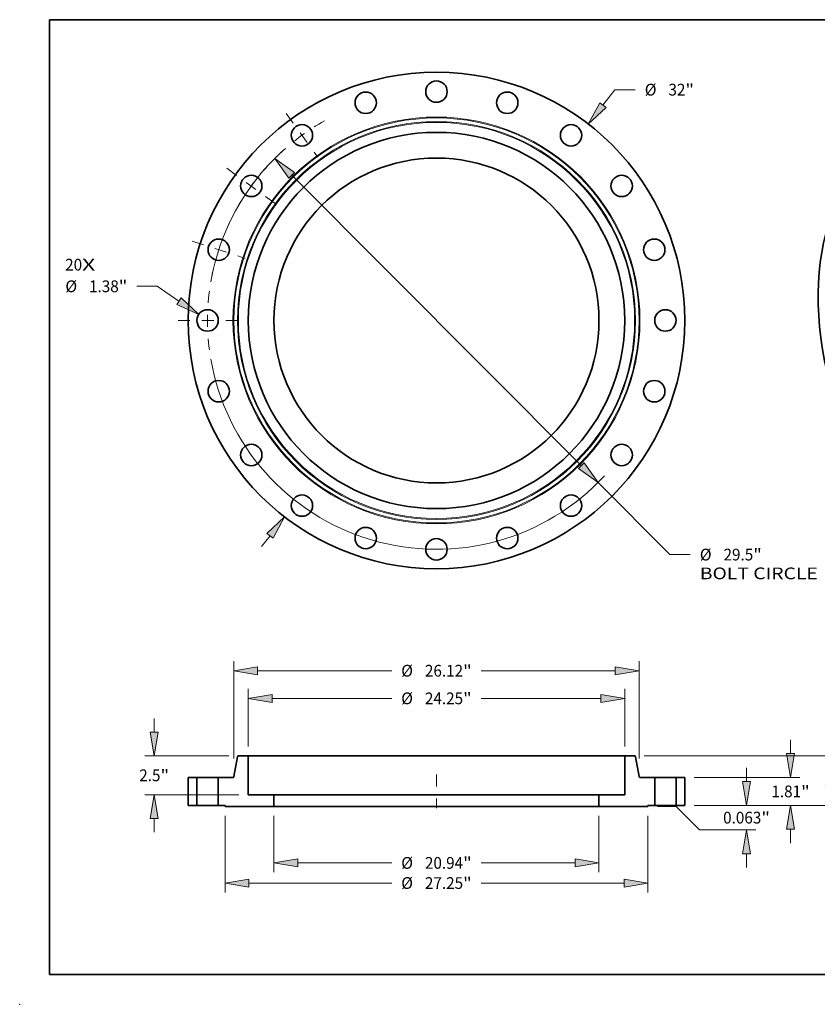
# Model space of a CAD drawing. Extents: x 0 to 10.8, y 0 to 8.3.
# Drawn here: x 0 to 6.7, y 0 to 8.3 of the extents above; entities that cross this region are included whole.
import ezdxf
from ezdxf.enums import TextEntityAlignment as Align

# ---------------------------------------------------------------- set-up
doc = ezdxf.new("R2010")
doc.units = 0
doc.header["$MEASUREMENT"] = 0
doc.linetypes.add('DASHDOT', pattern=[18.5, 12, -3, 0.5, -3])
doc.layers.get('0').update_dxf_attribs({"lineweight": 13})
doc.layers.add('1', color=7, linetype='Continuous', lineweight=13)
doc.styles.get("Standard").update_dxf_attribs({"font": 'isocp.shx'})

# ---------------------------------------------------------------- blocks, each defined once
blk = doc.blocks.new('BLOCK7')
at = {"color": 7, "lineweight": 13, "ltscale": 0.03937}
for s, height, p, p2 in [('20', 0.7571, (-23.924, 3.217), (-22.83, 3.217)), ('X', 0.757, (-22.83, 3.217), (-21.988, 3.217))]:
    blk.add_text(s, height=height, dxfattribs=at).set_placement(p, p2, align=Align.FIT)
blk = doc.blocks.new('BLOCK8')
at = {"color": 7, "lineweight": 13, "ltscale": 0.03937}
for p, q in [((10.724, 13.878), (11.495, 14.876)), ((11.495, 14.876), (12.802, 14.876)), ((-11.265, -14.578), (-10.724, -13.878))]:
    blk.add_line(p, q, dxfattribs=at)
for points in [[(10.521, 14.035), (9.783, 12.661), (10.927, 13.721)], [(-10.521, -14.035), (-9.783, -12.661), (-10.927, -13.721)]]:
    blk.add_lwpolyline(points, close=True, dxfattribs=at)
for points in [[(10.521, 14.035), (9.783, 12.661), (10.521, 14.035), (10.927, 13.721)], [(-10.521, -14.035), (-9.783, -12.661), (-10.521, -14.035), (-10.927, -13.721)]]:
    blk.add_solid(points, dxfattribs=at)
for s, height, p, p2 in [('%%c', 0.7571, (13.418, 14.497), (14.175, 14.497)), ('32', 0.7571, (14.944, 14.497), (16.038, 14.497)), ('"', 0.757, (16.038, 14.497), (16.594, 14.497))]:
    blk.add_text(s, height=height, dxfattribs=at).set_placement(p, p2, align=Align.FIT)
blk = doc.blocks.new('BLOCK9')
at = {"color": 7, "lineweight": 13, "ltscale": 0.03937}
for p, q in [((-17.993, 2.202), (-19.301, 2.202)), ((-16.593, 1.252), (-17.993, 2.202))]:
    blk.add_line(p, q, dxfattribs=at)
blk.add_lwpolyline([(-16.738, 1.04), (-15.321, 0.388), (-16.449, 1.464)], close=True, dxfattribs=at)
blk.add_solid([(-16.738, 1.04), (-15.321, 0.388), (-16.738, 1.04), (-16.449, 1.464)], dxfattribs=at)
for s, height, p, p2 in [('%%c', 0.7571, (-23.912, 1.824), (-23.155, 1.824)), ('1.38', 0.7571, (-22.386, 1.824), (-20.471, 1.824)), ('"', 0.757, (-20.471, 1.824), (-19.916, 1.824))]:
    blk.add_text(s, height=height, dxfattribs=at).set_placement(p, p2, align=Align.FIT)
blk = doc.blocks.new('BLOCK10')
at = {"color": 7, "lineweight": 13, "ltscale": 0.03937}
for p, q in [((-9.328, 9.356), (9.328, -9.356)), ((10.414, -10.446), (15.043, -15.09)), ((15.043, -15.09), (16.351, -15.09))]:
    blk.add_line(p, q, dxfattribs=at)
for points in [[(-9.146, 9.537), (-10.414, 10.446), (-9.509, 9.175)], [(9.146, -9.537), (10.414, -10.446), (9.509, -9.175)]]:
    blk.add_lwpolyline(points, close=True, dxfattribs=at)
for start, end in [(132.55889, 170.25905), (189.74096, 317.26448)]:
    blk.add_arc((0, 0), 14.75, start, end, dxfattribs=at)
for points in [[(-9.146, 9.537), (-10.414, 10.446), (-9.146, 9.537), (-9.509, 9.175)], [(9.146, -9.537), (10.414, -10.446), (9.146, -9.537), (9.509, -9.175)]]:
    blk.add_solid(points, dxfattribs=at)
for s, height, p, p2 in [('%%c', 0.7571, (16.966, -15.468), (17.723, -15.468)), ('29.5', 0.7571, (18.493, -15.468), (20.407, -15.468)), ('"', 0.757, (20.407, -15.468), (20.962, -15.468)), ('BOLT CIRCLE', 0.75712, (16.966, -16.679), (24.568, -16.679))]:
    blk.add_text(s, height=height, dxfattribs=at).set_placement(p, p2, align=Align.FIT)
blk = doc.blocks.new('BLOCK11')
at = {"color": 7, "linetype": 'DASHDOT', "lineweight": 13, "ltscale": 0.03937}
blk.add_line((-16.652, 0), (-12.848, 0), dxfattribs=at)
blk.add_arc((0, 0), 14.75, 172.61184, 187.38816, dxfattribs=at)
blk = doc.blocks.new('BLOCK12')
at = {"color": 7, "linetype": 'DASHDOT', "lineweight": 13, "ltscale": 0.03937}
blk.add_line((-15.734, 5.112), (-12.323, 4.004), dxfattribs=at)
blk.add_arc((0, 0), 14.75, 155.03443, 168.96556, dxfattribs=at)
blk = doc.blocks.new('BLOCK13')
at = {"color": 7, "linetype": 'DASHDOT', "lineweight": 13, "ltscale": 0.03937}
blk.add_line((-13.497, 9.806), (-10.369, 7.534), dxfattribs=at)
blk.add_arc((0, 0), 14.75, 136.49111, 151.5089, dxfattribs=at)
blk = doc.blocks.new('BLOCK14')
at = {"color": 7, "linetype": 'DASHDOT', "lineweight": 13, "ltscale": 0.03937}
blk.add_line((-9.687, 13.333), (-7.652, 10.533), dxfattribs=at)
blk.add_arc((0, 0), 14.75, 119.27592, 132.72409, dxfattribs=at)
blk = doc.blocks.new('BLOCK15')
at = {"color": 7, "lineweight": 13, "ltscale": 0.03937}
for p, q in [((-10.469, -0.668), (-10.469, -4.312)), ((10.469, -0.668), (10.469, -4.312)), ((-8.931, -3.707), (-2.887, -3.707)), ((2.887, -3.707), (8.931, -3.707))]:
    blk.add_line(p, q, dxfattribs=at)
for points in [[(-8.931, -3.45), (-10.469, -3.707), (-8.931, -3.963)], [(8.931, -3.963), (10.469, -3.707), (8.931, -3.45)]]:
    blk.add_lwpolyline(points, close=True, dxfattribs=at)
for points in [[(-8.931, -3.45), (-10.469, -3.707), (-8.931, -3.45), (-8.931, -3.963)], [(8.931, -3.963), (10.469, -3.707), (8.931, -3.963), (8.931, -3.45)]]:
    blk.add_solid(points, dxfattribs=at)
for s, height, p, p2 in [('%%c', 0.7571, (-2.272, -4.085), (-1.515, -4.085)), ('20.94', 0.7571, (-0.745, -4.085), (1.716, -4.085)), ('"', 0.757, (1.716, -4.085), (2.272, -4.085))]:
    blk.add_text(s, height=height, dxfattribs=at).set_placement(p, p2, align=Align.FIT)
blk = doc.blocks.new('BLOCK16')
at = {"color": 7, "lineweight": 13, "ltscale": 0.03937}
for p, q in [((-12.125, 3.796), (-12.125, 7.507)), ((12.125, 3.796), (12.125, 7.507)), ((-10.587, 6.901), (-2.887, 6.901)), ((2.887, 6.901), (10.587, 6.901))]:
    blk.add_line(p, q, dxfattribs=at)
for points in [[(-10.587, 7.157), (-12.125, 6.901), (-10.587, 6.644)], [(10.587, 6.644), (12.125, 6.901), (10.587, 7.157)]]:
    blk.add_lwpolyline(points, close=True, dxfattribs=at)
for points in [[(-10.587, 7.157), (-12.125, 6.901), (-10.587, 7.157), (-10.587, 6.644)], [(10.587, 6.644), (12.125, 6.901), (10.587, 6.644), (10.587, 7.157)]]:
    blk.add_solid(points, dxfattribs=at)
for s, height, p, p2 in [('%%c', 0.7571, (-2.272, 6.522), (-1.515, 6.522)), ('24.25', 0.7571, (-0.745, 6.522), (1.716, 6.522)), ('"', 0.757, (1.716, 6.522), (2.272, 6.522))]:
    blk.add_text(s, height=height, dxfattribs=at).set_placement(p, p2, align=Align.FIT)
blk = doc.blocks.new('BLOCK17')
at = {"color": 7, "lineweight": 13, "ltscale": 0.03937}
for p, q in [((-13.625, -0.668), (-13.625, -5.608)), ((13.625, -0.668), (13.625, -5.608)), ((-12.087, -5.002), (-2.887, -5.002)), ((2.887, -5.002), (12.087, -5.002))]:
    blk.add_line(p, q, dxfattribs=at)
for points in [[(-12.087, -4.746), (-13.625, -5.002), (-12.087, -5.259)], [(12.087, -5.259), (13.625, -5.002), (12.087, -4.746)]]:
    blk.add_lwpolyline(points, close=True, dxfattribs=at)
for points in [[(-12.087, -4.746), (-13.625, -5.002), (-12.087, -4.746), (-12.087, -5.259)], [(12.087, -5.259), (13.625, -5.002), (12.087, -5.259), (12.087, -4.746)]]:
    blk.add_solid(points, dxfattribs=at)
for s, height, p, p2 in [('%%c', 0.7571, (-2.272, -5.381), (-1.515, -5.381)), ('27.25', 0.7571, (-0.745, -5.381), (1.716, -5.381)), ('"', 0.757, (1.716, -5.381), (2.272, -5.381))]:
    blk.add_text(s, height=height, dxfattribs=at).set_placement(p, p2, align=Align.FIT)
blk = doc.blocks.new('BLOCK18')
at = {"color": 7, "lineweight": 13, "ltscale": 0.03937}
for p, q in [((-18.189, 4.728), (-18.189, 5.613)), ((-13.372, 3.19), (-18.794, 3.19)), ((-12.731, 0.69), (-18.794, 0.69)), ((-18.189, -1.733), (-18.189, -0.848))]:
    blk.add_line(p, q, dxfattribs=at)
for points in [[(-18.445, 4.728), (-18.189, 3.19), (-17.932, 4.728)], [(-17.932, -0.848), (-18.189, 0.69), (-18.445, -0.848)]]:
    blk.add_lwpolyline(points, close=True, dxfattribs=at)
for points in [[(-18.445, 4.728), (-18.189, 3.19), (-18.445, 4.728), (-17.932, 4.728)], [(-17.932, -0.848), (-18.189, 0.69), (-17.932, -0.848), (-18.445, -0.848)]]:
    blk.add_solid(points, dxfattribs=at)
for s, height, p, p2 in [('2.5', 0.7571, (-19.15, 1.561), (-17.782, 1.561)), ('"', 0.757, (-17.782, 1.561), (-17.227, 1.561))]:
    blk.add_text(s, height=height, dxfattribs=at).set_placement(p, p2, align=Align.FIT)
blk = doc.blocks.new('BLOCK19')
at = {"color": 7, "lineweight": 13, "ltscale": 0.03937}
for p, q in [((-13.06, 3.018), (-13.06, 9.288)), ((13.06, 3.018), (13.06, 9.288)), ((-11.522, 8.682), (-2.887, 8.682)), ((2.887, 8.682), (11.522, 8.682))]:
    blk.add_line(p, q, dxfattribs=at)
for points in [[(-11.522, 8.939), (-13.06, 8.682), (-11.522, 8.426)], [(11.522, 8.426), (13.06, 8.682), (11.522, 8.939)]]:
    blk.add_lwpolyline(points, close=True, dxfattribs=at)
for points in [[(-11.522, 8.939), (-13.06, 8.682), (-11.522, 8.939), (-11.522, 8.426)], [(11.522, 8.426), (13.06, 8.682), (11.522, 8.426), (11.522, 8.939)]]:
    blk.add_solid(points, dxfattribs=at)
for s, height, p, p2 in [('%%c', 0.7571, (-2.272, 8.304), (-1.515, 8.304)), ('26.12', 0.7571, (-0.745, 8.304), (1.716, 8.304)), ('"', 0.757, (1.716, 8.304), (2.272, 8.304))]:
    blk.add_text(s, height=height, dxfattribs=at).set_placement(p, p2, align=Align.FIT)
blk = doc.blocks.new('BLOCK20')
at = {"color": 7, "lineweight": 13, "ltscale": 0.03937}
for p, q in [((19.976, 1.538), (19.976, 2.423)), ((16.606, 0), (20.582, 0)), ((14.231, -0.062), (15.433, -0.062)), ((15.433, -0.062), (16.948, -1.577)), ((16.948, -1.577), (20.582, -1.577)), ((19.976, -4), (19.976, -3.115))]:
    blk.add_line(p, q, dxfattribs=at)
for points in [[(19.72, 1.538), (19.976, 0), (20.233, 1.538)], [(20.233, -3.115), (19.976, -1.577), (19.72, -3.115)]]:
    blk.add_lwpolyline(points, close=True, dxfattribs=at)
for points in [[(19.72, 1.538), (19.976, 0), (19.72, 1.538), (20.233, 1.538)], [(20.233, -3.115), (19.976, -1.577), (20.233, -3.115), (19.72, -3.115)]]:
    blk.add_solid(points, dxfattribs=at)
for s, height, p, p2 in [('0.063', 0.7571, (18.468, -1.167), (20.929, -1.167)), ('"', 0.757, (20.929, -1.167), (21.485, -1.167))]:
    blk.add_text(s, height=height, dxfattribs=at).set_placement(p, p2, align=Align.FIT)
blk = doc.blocks.new('BLOCK21')
at = {"color": 7, "lineweight": 13, "ltscale": 0.03937}
for p, q in [((22.812, 3.348), (22.812, 4.233)), ((16.606, 1.81), (23.418, 1.81)), ((16.606, 0), (23.418, 0)), ((22.812, -2.423), (22.812, -1.538))]:
    blk.add_line(p, q, dxfattribs=at)
for points in [[(22.556, 3.348), (22.812, 1.81), (23.069, 3.348)], [(23.069, -1.538), (22.812, 0), (22.556, -1.538)]]:
    blk.add_lwpolyline(points, close=True, dxfattribs=at)
for points in [[(22.556, 3.348), (22.812, 1.81), (22.556, 3.348), (23.069, 3.348)], [(23.069, -1.538), (22.812, 0), (23.069, -1.538), (22.556, -1.538)]]:
    blk.add_solid(points, dxfattribs=at)
for s, height, p, p2 in [('1.81', 0.7571, (21.577, 0.526), (23.492, 0.526)), ('"', 0.757, (23.492, 0.526), (24.047, 0.526))]:
    blk.add_text(s, height=height, dxfattribs=at).set_placement(p, p2, align=Align.FIT)
blk = doc.blocks.new('BLOCK22')
at = {"color": 7, "lineweight": 13, "ltscale": 0.03937}
for p, q in [((26.215, 4.728), (26.215, 5.613)), ((13.372, 3.19), (26.821, 3.19)), ((16.606, 0), (26.821, 0)), ((26.215, -2.423), (26.215, -1.538))]:
    blk.add_line(p, q, dxfattribs=at)
for points in [[(25.959, 4.728), (26.215, 3.19), (26.472, 4.728)], [(26.472, -1.538), (26.215, 0), (25.959, -1.538)]]:
    blk.add_lwpolyline(points, close=True, dxfattribs=at)
for points in [[(25.959, 4.728), (26.215, 3.19), (25.959, 4.728), (26.472, 4.728)], [(26.472, -1.538), (26.215, 0), (26.472, -1.538), (25.959, -1.538)]]:
    blk.add_solid(points, dxfattribs=at)
for s, height, p, p2 in [('3.19', 0.7571, (24.98, 1.216), (26.895, 1.216)), ('"', 0.757, (26.895, 1.216), (27.45, 1.216))]:
    blk.add_text(s, height=height, dxfattribs=at).set_placement(p, p2, align=Align.FIT)
blk = doc.blocks.new('BLOCK23')
at = {"color": 7, "lineweight": 5, "ltscale": 0.014}
for p, q in [((15.44, 1.81), (16, 1.81)), ((16, 0), (15.44, 0))]:
    blk.add_line(p, q, dxfattribs=at)
at = {"color": 7, "lineweight": 5, "ltscale": 0.03937}
for p, q in [((15.44, 0), (15.44, 1.81)), ((16, 1.81), (16, 0))]:
    blk.add_line(p, q, dxfattribs=at)
blk = doc.blocks.new('BLOCK24')
at = {"color": 7, "lineweight": 5, "ltscale": 0.000110211}
for p, q in [((-12.81, 3.171), (-12.807, 3.175)), ((-13.07, 1.825), (-13.067, 1.829))]:
    blk.add_line(p, q, dxfattribs=at)
at = {"color": 7, "lineweight": 5, "ltscale": 0.000110217}
for p, q in [((-12.807, 3.175), (-12.803, 3.177)), ((-13.073, 1.823), (-13.07, 1.825))]:
    blk.add_line(p, q, dxfattribs=at)
at = {"color": 7, "lineweight": 5, "ltscale": 0.000110198}
for p, q in [((-12.803, 3.177), (-12.8, 3.18)), ((-12.796, 3.182), (-12.792, 3.184)), ((-12.779, 3.189), (-12.775, 3.189)), ((-12.818, 3.161), (-12.815, 3.165)), ((-13.102, 1.811), (-13.097, 1.811))]:
    blk.add_line(p, q, dxfattribs=at)
at = {"color": 7, "lineweight": 5, "ltscale": 0.000110216}
blk.add_line((-12.8, 3.18), (-12.796, 3.182), dxfattribs=at)
at = {"color": 7, "lineweight": 5, "ltscale": 0.000110194}
blk.add_line((-12.792, 3.184), (-12.788, 3.186), dxfattribs=at)
at = {"color": 7, "lineweight": 5, "ltscale": 0.00011023}
blk.add_line((-12.788, 3.186), (-12.784, 3.187), dxfattribs=at)
at = {"color": 7, "lineweight": 5, "ltscale": 0.000110196}
blk.add_line((-12.784, 3.187), (-12.779, 3.189), dxfattribs=at)
at = {"color": 7, "lineweight": 5, "ltscale": 0.000110214}
for p, q in [((-12.775, 3.189), (-12.771, 3.19)), ((-13.106, 1.81), (-13.102, 1.811))]:
    blk.add_line(p, q, dxfattribs=at)
at = {"color": 7, "lineweight": 5, "ltscale": 0.00011022}
blk.add_line((-12.771, 3.19), (-12.766, 3.19), dxfattribs=at)
at = {"color": 7, "lineweight": 5, "ltscale": 0.016033}
blk.add_line((-12.766, 3.19), (-12.125, 3.19), dxfattribs=at)
at = {"color": 7, "lineweight": 5, "ltscale": 0.03937}
for p, q in [((-12.125, 3.19), (-12.125, 0.69)), ((-13.051, 1.86), (-12.825, 3.14)), ((-14.06, 0), (-14.06, 1.81)), ((-14.06, 1.81), (-13.11, 1.81)), ((-12.125, 0.69), (-10.469, 0.69)), ((-10.469, -0.062), (-13.625, -0.062))]:
    blk.add_line(p, q, dxfattribs=at)
at = {"color": 7, "lineweight": 5, "ltscale": 0.000110206}
for p, q in [((-12.825, 3.14), (-12.824, 3.145)), ((-12.823, 3.149), (-12.822, 3.153))]:
    blk.add_line(p, q, dxfattribs=at)
at = {"color": 7, "lineweight": 5, "ltscale": 0.000110201}
blk.add_line((-12.824, 3.145), (-12.823, 3.149), dxfattribs=at)
at = {"color": 7, "lineweight": 5, "ltscale": 0.000110212}
blk.add_line((-12.822, 3.153), (-12.82, 3.157), dxfattribs=at)
at = {"color": 7, "lineweight": 5, "ltscale": 0.000110205}
for p, q in [((-12.82, 3.157), (-12.818, 3.161)), ((-12.813, 3.168), (-12.81, 3.171))]:
    blk.add_line(p, q, dxfattribs=at)
at = {"color": 7, "lineweight": 5, "ltscale": 0.00011021}
for p, q in [((-12.815, 3.165), (-12.813, 3.168)), ((-13.064, 1.832), (-13.061, 1.835))]:
    blk.add_line(p, q, dxfattribs=at)
at = {"color": 7, "lineweight": 5, "ltscale": 0.00011019}
blk.add_line((-13.11, 1.81), (-13.106, 1.81), dxfattribs=at)
at = {"color": 7, "lineweight": 5, "ltscale": 0.000110226}
blk.add_line((-13.097, 1.811), (-13.093, 1.813), dxfattribs=at)
at = {"color": 7, "lineweight": 5, "ltscale": 0.0001102}
for p, q in [((-13.093, 1.813), (-13.089, 1.814)), ((-13.077, 1.82), (-13.073, 1.823))]:
    blk.add_line(p, q, dxfattribs=at)
at = {"color": 7, "lineweight": 5, "ltscale": 0.000110195}
blk.add_line((-13.089, 1.814), (-13.085, 1.816), dxfattribs=at)
at = {"color": 7, "lineweight": 5, "ltscale": 0.000110223}
blk.add_line((-13.085, 1.816), (-13.081, 1.818), dxfattribs=at)
at = {"color": 7, "lineweight": 5, "ltscale": 0.000110188}
blk.add_line((-13.081, 1.818), (-13.077, 1.82), dxfattribs=at)
at = {"color": 7, "lineweight": 5, "ltscale": 0.000110208}
for p, q in [((-13.067, 1.829), (-13.064, 1.832)), ((-13.061, 1.835), (-13.059, 1.839)), ((-13.053, 1.851), (-13.052, 1.855))]:
    blk.add_line(p, q, dxfattribs=at)
at = {"color": 7, "lineweight": 5, "ltscale": 0.000110209}
blk.add_line((-13.059, 1.839), (-13.057, 1.843), dxfattribs=at)
at = {"color": 7, "lineweight": 5, "ltscale": 0.000110203}
blk.add_line((-13.057, 1.843), (-13.055, 1.847), dxfattribs=at)
at = {"color": 7, "lineweight": 5, "ltscale": 0.000110199}
blk.add_line((-13.055, 1.847), (-13.053, 1.851), dxfattribs=at)
at = {"color": 7, "lineweight": 5, "ltscale": 0.000110202}
blk.add_line((-13.052, 1.855), (-13.051, 1.86), dxfattribs=at)
at = {"color": 7, "lineweight": 5, "ltscale": 0.018812}
blk.add_line((-10.469, 0.69), (-10.469, -0.062), dxfattribs=at)
at = {"color": 7, "lineweight": 5, "ltscale": 0.010875}
blk.add_line((-13.625, 0), (-14.06, 0), dxfattribs=at)
at = {"color": 7, "lineweight": 5, "ltscale": 0.001562}
blk.add_line((-13.625, -0.062), (-13.625, 0), dxfattribs=at)
blk = doc.blocks.new('BLOCK25')
at = {"color": 7, "lineweight": 5, "ltscale": 0.016033}
blk.add_line((12.125, 3.19), (12.766, 3.19), dxfattribs=at)
at = {"color": 7, "lineweight": 5, "ltscale": 0.03937}
for p, q in [((12.125, 0.69), (12.125, 3.19)), ((12.825, 3.14), (13.051, 1.86)), ((13.11, 1.81), (14.06, 1.81)), ((14.06, 1.81), (14.06, 0)), ((10.469, 0.69), (12.125, 0.69)), ((13.625, -0.062), (10.469, -0.062))]:
    blk.add_line(p, q, dxfattribs=at)
at = {"color": 7, "lineweight": 5, "ltscale": 0.00011022}
blk.add_line((12.766, 3.19), (12.771, 3.19), dxfattribs=at)
at = {"color": 7, "lineweight": 5, "ltscale": 0.000110214}
for p, q in [((12.771, 3.19), (12.775, 3.189)), ((13.102, 1.811), (13.106, 1.81))]:
    blk.add_line(p, q, dxfattribs=at)
at = {"color": 7, "lineweight": 5, "ltscale": 0.000110198}
for p, q in [((12.775, 3.189), (12.779, 3.189)), ((12.792, 3.184), (12.796, 3.182)), ((12.8, 3.18), (12.803, 3.177)), ((12.815, 3.165), (12.818, 3.161)), ((13.097, 1.811), (13.102, 1.811))]:
    blk.add_line(p, q, dxfattribs=at)
at = {"color": 7, "lineweight": 5, "ltscale": 0.000110196}
blk.add_line((12.779, 3.189), (12.784, 3.187), dxfattribs=at)
at = {"color": 7, "lineweight": 5, "ltscale": 0.00011023}
blk.add_line((12.784, 3.187), (12.788, 3.186), dxfattribs=at)
at = {"color": 7, "lineweight": 5, "ltscale": 0.000110194}
blk.add_line((12.788, 3.186), (12.792, 3.184), dxfattribs=at)
at = {"color": 7, "lineweight": 5, "ltscale": 0.000110216}
blk.add_line((12.796, 3.182), (12.8, 3.18), dxfattribs=at)
at = {"color": 7, "lineweight": 5, "ltscale": 0.000110217}
for p, q in [((12.803, 3.177), (12.807, 3.175)), ((13.07, 1.825), (13.073, 1.823))]:
    blk.add_line(p, q, dxfattribs=at)
at = {"color": 7, "lineweight": 5, "ltscale": 0.000110211}
for p, q in [((12.807, 3.175), (12.81, 3.171)), ((13.067, 1.829), (13.07, 1.825))]:
    blk.add_line(p, q, dxfattribs=at)
at = {"color": 7, "lineweight": 5, "ltscale": 0.000110205}
for p, q in [((12.81, 3.171), (12.813, 3.168)), ((12.818, 3.161), (12.82, 3.157))]:
    blk.add_line(p, q, dxfattribs=at)
at = {"color": 7, "lineweight": 5, "ltscale": 0.00011021}
for p, q in [((12.813, 3.168), (12.815, 3.165)), ((13.061, 1.835), (13.064, 1.832))]:
    blk.add_line(p, q, dxfattribs=at)
at = {"color": 7, "lineweight": 5, "ltscale": 0.000110212}
blk.add_line((12.82, 3.157), (12.822, 3.153), dxfattribs=at)
at = {"color": 7, "lineweight": 5, "ltscale": 0.000110206}
for p, q in [((12.822, 3.153), (12.823, 3.149)), ((12.824, 3.145), (12.825, 3.14))]:
    blk.add_line(p, q, dxfattribs=at)
at = {"color": 7, "lineweight": 5, "ltscale": 0.000110201}
blk.add_line((12.823, 3.149), (12.824, 3.145), dxfattribs=at)
at = {"color": 7, "lineweight": 5, "ltscale": 0.000110202}
blk.add_line((13.051, 1.86), (13.052, 1.855), dxfattribs=at)
at = {"color": 7, "lineweight": 5, "ltscale": 0.000110208}
for p, q in [((13.052, 1.855), (13.053, 1.851)), ((13.059, 1.839), (13.061, 1.835)), ((13.064, 1.832), (13.067, 1.829))]:
    blk.add_line(p, q, dxfattribs=at)
at = {"color": 7, "lineweight": 5, "ltscale": 0.000110199}
blk.add_line((13.053, 1.851), (13.055, 1.847), dxfattribs=at)
at = {"color": 7, "lineweight": 5, "ltscale": 0.000110203}
blk.add_line((13.055, 1.847), (13.057, 1.843), dxfattribs=at)
at = {"color": 7, "lineweight": 5, "ltscale": 0.000110209}
blk.add_line((13.057, 1.843), (13.059, 1.839), dxfattribs=at)
at = {"color": 7, "lineweight": 5, "ltscale": 0.0001102}
for p, q in [((13.073, 1.823), (13.077, 1.82)), ((13.089, 1.814), (13.093, 1.813))]:
    blk.add_line(p, q, dxfattribs=at)
at = {"color": 7, "lineweight": 5, "ltscale": 0.000110188}
blk.add_line((13.077, 1.82), (13.081, 1.818), dxfattribs=at)
at = {"color": 7, "lineweight": 5, "ltscale": 0.000110223}
blk.add_line((13.081, 1.818), (13.085, 1.816), dxfattribs=at)
at = {"color": 7, "lineweight": 5, "ltscale": 0.000110195}
blk.add_line((13.085, 1.816), (13.089, 1.814), dxfattribs=at)
at = {"color": 7, "lineweight": 5, "ltscale": 0.000110226}
blk.add_line((13.093, 1.813), (13.097, 1.811), dxfattribs=at)
at = {"color": 7, "lineweight": 5, "ltscale": 0.00011019}
blk.add_line((13.106, 1.81), (13.11, 1.81), dxfattribs=at)
at = {"color": 7, "lineweight": 5, "ltscale": 0.018812}
blk.add_line((10.469, -0.062), (10.469, 0.69), dxfattribs=at)
at = {"color": 7, "lineweight": 5, "ltscale": 0.010875}
blk.add_line((14.06, 0), (13.625, 0), dxfattribs=at)
at = {"color": 7, "lineweight": 5, "ltscale": 0.001562}
blk.add_line((13.625, 0), (13.625, -0.062), dxfattribs=at)
blk = doc.blocks.new('BLOCK26')
at = {"color": 7, "lineweight": 5, "ltscale": 0.03937}
for p, q in [((-16, 0), (-16, 1.81)), ((-15.44, 1.81), (-15.44, 0))]:
    blk.add_line(p, q, dxfattribs=at)
at = {"color": 7, "lineweight": 5, "ltscale": 0.014}
for p, q in [((-16, 1.81), (-15.44, 1.81)), ((-15.44, 0), (-16, 0))]:
    blk.add_line(p, q, dxfattribs=at)

msp = doc.modelspace()

# ---------------------------------------------------------------- linework, layer by layer
at = {"color": 7, "lineweight": 35, "ltscale": 0.004227}
for p, q in [((1.8235, 2.0746), (1.7942, 1.9081)), ((5.1581, 2.0746), (5.1875, 1.9081))]:
    msp.add_line(p, q, dxfattribs=at)
at = {"color": 7, "lineweight": 35, "ltscale": 0.002084}
for p, q in [((1.9146, 2.0811), (1.8312, 2.0811)), ((5.1505, 2.0811), (5.0671, 2.0811))]:
    msp.add_line(p, q, dxfattribs=at)
at = {"color": 7, "lineweight": 35, "ltscale": 0.004824}
msp.add_line((1.9146, 2.0811), (2.1076, 2.0811), dxfattribs=at)
at = {"color": 7, "lineweight": 35, "ltscale": 0.008125}
for p, q in [((1.9146, 2.0811), (1.9146, 1.7561)), ((5.0671, 2.0811), (5.0671, 1.7561))]:
    msp.add_line(p, q, dxfattribs=at)
at = {"color": 7, "lineweight": 35, "ltscale": 0.03937}
for p, q in [((2.1076, 2.0811), (5.0671, 2.0811)), ((2.1299, 1.7561), (4.1433, 1.7561)), ((2.1299, 1.6583), (4.1433, 1.6583))]:
    msp.add_line(p, q, dxfattribs=at)
at = {"color": 7, "lineweight": 35, "ltscale": 0.00182}
for p, q in [((1.4836, 1.9017), (1.4108, 1.9017)), ((5.5708, 1.9017), (5.498, 1.9017)), ((1.4836, 1.6664), (1.4108, 1.6664)), ((5.5708, 1.6664), (5.498, 1.6664))]:
    msp.add_line(p, q, dxfattribs=at)
at = {"color": 7, "lineweight": 35, "ltscale": 0.005883}
for p, q in [((1.4108, 1.9017), (1.4108, 1.6664)), ((1.4836, 1.9017), (1.4836, 1.6664)), ((1.663, 1.9017), (1.663, 1.6664)), ((5.3186, 1.9017), (5.3186, 1.6664)), ((5.498, 1.9017), (5.498, 1.6664)), ((5.5708, 1.9017), (5.5708, 1.6664))]:
    msp.add_line(p, q, dxfattribs=at)
at = {"color": 7, "lineweight": 35, "ltscale": 0.000274521}
for p, q in [((1.4836, 1.9017), (1.4946, 1.9017)), ((5.3186, 1.9017), (5.3296, 1.9017)), ((1.4836, 1.6664), (1.4946, 1.6664)), ((5.3186, 1.6664), (5.3296, 1.6664))]:
    msp.add_line(p, q, dxfattribs=at)
at = {"color": 7, "lineweight": 35, "ltscale": 0.00421}
for p, q in [((1.4946, 1.9017), (1.663, 1.9017)), ((5.3296, 1.9017), (5.498, 1.9017)), ((1.4946, 1.6664), (1.663, 1.6664)), ((5.3296, 1.6664), (5.498, 1.6664))]:
    msp.add_line(p, q, dxfattribs=at)
at = {"color": 7, "lineweight": 35, "ltscale": 0.003086}
for p, q in [((1.7865, 1.9017), (1.663, 1.9017)), ((5.3186, 1.9017), (5.1952, 1.9017))]:
    msp.add_line(p, q, dxfattribs=at)
at = {"color": 7, "linetype": 'DASHDOT', "lineweight": 13, "ltscale": 0.007059}
msp.add_line((3.4908, 1.9252), (3.4908, 1.6428), dxfattribs=at)
at = {"color": 7, "lineweight": 35, "ltscale": 0.005382}
for p, q in [((2.1299, 1.7561), (1.9146, 1.7561)), ((5.0671, 1.7561), (4.8518, 1.7561))]:
    msp.add_line(p, q, dxfattribs=at)
at = {"color": 7, "lineweight": 35, "ltscale": 0.002446}
for p, q in [((2.1299, 1.7561), (2.1299, 1.6583)), ((4.8518, 1.7561), (4.8518, 1.6583))]:
    msp.add_line(p, q, dxfattribs=at)
at = {"color": 7, "lineweight": 35, "ltscale": 0.017712}
for p, q in [((4.1433, 1.7561), (4.8518, 1.7561)), ((4.1433, 1.6583), (4.8518, 1.6583))]:
    msp.add_line(p, q, dxfattribs=at)
at = {"color": 7, "lineweight": 35, "ltscale": 0.001414}
for p, q in [((1.7196, 1.6664), (1.663, 1.6664)), ((5.3186, 1.6664), (5.2621, 1.6664))]:
    msp.add_line(p, q, dxfattribs=at)
at = {"color": 7, "lineweight": 35, "ltscale": 0.000203125}
for p, q in [((1.7196, 1.6664), (1.7196, 1.6583)), ((5.2621, 1.6664), (5.2621, 1.6583))]:
    msp.add_line(p, q, dxfattribs=at)
at = {"color": 7, "lineweight": 35, "ltscale": 0.010257}
for p, q in [((2.1299, 1.6583), (1.7196, 1.6583)), ((5.2621, 1.6583), (4.8518, 1.6583))]:
    msp.add_line(p, q, dxfattribs=at)
at = {"color": 7, "lineweight": 35, "ltscale": 0.03937}
for points in [[(1.8312, 2.0811, 0.363969), (1.8235, 2.0746)], [(5.1581, 2.0746, 0.363969), (5.1505, 2.0811)], [(1.7865, 1.9017, 0.363969), (1.7942, 1.9081)], [(5.1875, 1.9081, 0.363969), (5.1952, 1.9017)]]:
    msp.add_lwpolyline(points, format="xyb", dxfattribs=at)
for centre, radius in [((3.4908, 5.7298), 2.08), ((3.4908, 7.6473), 0.0897), ((2.8983, 7.5535), 0.0897), ((4.0834, 7.5535), 0.0897), ((2.3638, 7.2811), 0.0897), ((4.6179, 7.2811), 0.0897), ((3.4908, 5.7298), 1.5763), ((3.4908, 5.7298), 1.361), ((1.9396, 6.8569), 0.0897), ((5.0421, 6.8569), 0.0897), ((1.6672, 6.3224), 0.0897), ((5.3145, 6.3224), 0.0897), ((1.5733, 5.7298), 0.0897), ((5.4083, 5.7298), 0.0897), ((1.6672, 5.1373), 0.0897), ((5.3145, 5.1373), 0.0897), ((1.9396, 4.6028), 0.0897), ((5.0421, 4.6028), 0.0897), ((2.3638, 4.1785), 0.0897), ((4.6179, 4.1785), 0.0897), ((2.8983, 3.9062), 0.0897), ((4.0834, 3.9062), 0.0897), ((3.4908, 3.8123), 0.0897)]:
    msp.add_circle(centre, radius, dxfattribs=at)
at = {"color": 7, "lineweight": 13, "ltscale": 0.03937}
for radius in [1.7043, 1.6967, 1.6673, 1.6596]:
    msp.add_circle((3.4908, 5.7298), radius, dxfattribs=at)
at = {"color": 7, "lineweight": 35, "ltscale": 0.03937}
msp.add_ellipse((8.1092, 5.2752), major_axis=(0.7782, -1.9289), ratio=0.616564, start_param=3.141619, end_param=6.283211, dxfattribs=at)
at = {"color": 7, "lineweight": 5, "ltscale": 0.03937}
msp.add_point((0, 0), dxfattribs=at)
at = {"layer": '1', "color": 7, "lineweight": 35, "ltscale": 0.03937}
for p, q in [((0.25, 0.25), (0.25, 8.25)), ((0.25, 8.25), (10.75, 8.25)), ((0.25, 0.25), (10.75, 0.25))]:
    msp.add_line(p, q, dxfattribs=at)

# ---------------------------------------------------------------- block references
at = {"lineweight": 0, "xscale": 0.13, "yscale": 0.13, "zscale": 0.13}
for name, p in [('BLOCK8', (3.4908, 5.7298)), ('BLOCK14', (3.4908, 5.7298)), ('BLOCK10', (3.4908, 5.7298)), ('BLOCK13', (3.4908, 5.7298)), ('BLOCK12', (3.4908, 5.7298)), ('BLOCK7', (3.4908, 5.7298)), ('BLOCK9', (3.4908, 5.7298)), ('BLOCK11', (3.4908, 5.7298)), ('BLOCK19', (3.4908, 1.6664)), ('BLOCK16', (3.4908, 1.6664)), ('BLOCK18', (3.4908, 1.6664)), ('BLOCK22', (3.4908, 1.6664)), ('BLOCK21', (3.4908, 1.6664)), ('BLOCK24', (3.4908, 1.6664)), ('BLOCK25', (3.4908, 1.6664)), ('BLOCK20', (3.4908, 1.6664)), ('BLOCK26', (3.4908, 1.6664)), ('BLOCK23', (3.4908, 1.6664)), ('BLOCK17', (3.4908, 1.6664)), ('BLOCK15', (3.4908, 1.6664))]:
    msp.add_blockref(name, p, dxfattribs=at)

doc.saveas('drawing.dxf')
